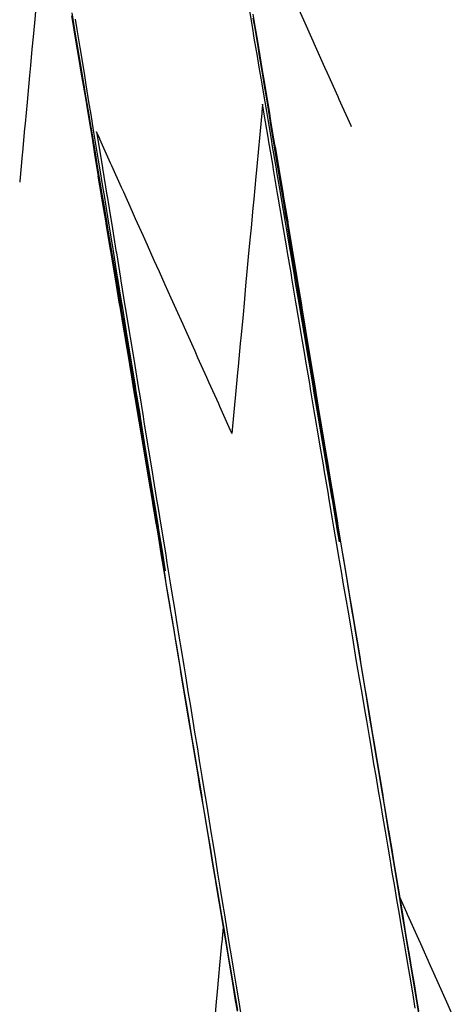
# Model space of a CAD drawing. Extents: x 2081522 to 2085059, y 13838984 to 13842693.
# Drawn here: x 2083916 to 2083993, y 13841484 to 13841660 of the extents above; entities that cross this region are included whole.
import ezdxf

# ---------------------------------------------------------------- set-up
doc = ezdxf.new("R2010")
doc.units = 0
doc.header["$MEASUREMENT"] = 0

msp = doc.modelspace()

# ---------------------------------------------------------------- linework, layer by layer
at = {"color": 1, "linetype": 'Continuous', "lineweight": -2, "flags": 128}
for points, elevation in [([(2083918.69, 13841662.05), (2083918.44, 13841659.39), (2083918.21, 13841656.91), (2083918.01, 13841654.68), (2083917.74, 13841651.76), (2083917.57, 13841649.98), (2083917.26, 13841646.61), (2083917.14, 13841645.27), (2083916.78, 13841641.46), (2083916.7, 13841640.57), (2083916.31, 13841636.31), (2083916.27, 13841635.86), (2083915.83, 13841631.17), (2083915.83, 13841631.15), (2083915.82, 13841631.01)], 1442), ([(2083925.09, 13841660.61), (2083925.5, 13841658.12), (2083925.92, 13841655.6), (2083926.32, 13841653.19), (2083926.75, 13841650.59), (2083927.14, 13841648.25), (2083927.59, 13841645.58), (2083927.96, 13841643.32), (2083928.42, 13841640.57), (2083928.78, 13841638.39), (2083929.25, 13841635.56), (2083929.6, 13841633.46), (2083930.08, 13841630.55), (2083930.42, 13841628.52), (2083930.92, 13841625.55), (2083931.24, 13841623.59), (2083931.75, 13841620.54), (2083932.06, 13841618.66), (2083932.58, 13841615.53), (2083932.88, 13841613.73), (2083933.42, 13841610.52), (2083933.7, 13841608.8), (2083934.25, 13841605.51), (2083934.52, 13841603.86), (2083935.08, 13841600.5), (2083935.34, 13841598.93), (2083935.92, 13841595.49), (2083936.16, 13841594), (2083936.75, 13841590.48), (2083936.98, 13841589.07), (2083937.58, 13841585.47), (2083937.8, 13841584.13), (2083938.41, 13841580.46), (2083938.62, 13841579.2), (2083939.25, 13841575.45), (2083939.44, 13841574.27), (2083940.08, 13841570.45), (2083940.26, 13841569.34), (2083940.91, 13841565.44), (2083941.08, 13841564.4), (2083941.75, 13841560.43), (2083941.9, 13841559.47), (2083942.58, 13841555.42), (2083942.72, 13841554.54), (2083943.41, 13841550.41), (2083943.54, 13841549.61), (2083944.24, 13841545.4), (2083944.36, 13841544.68), (2083945.08, 13841540.39), (2083945.18, 13841539.74), (2083945.91, 13841535.38), (2083946, 13841534.81), (2083946.74, 13841530.37), (2083946.83, 13841529.88), (2083947.58, 13841525.36), (2083947.65, 13841524.95), (2083948.41, 13841520.35), (2083948.47, 13841520.01), (2083949.24, 13841515.35), (2083949.29, 13841515.08), (2083950.07, 13841510.34), (2083950.11, 13841510.15), (2083950.91, 13841505.33), (2083950.93, 13841505.22), (2083951.74, 13841500.32), (2083951.75, 13841500.29), (2083952.1, 13841498.18), (2083951.85, 13841495.48), (2083951.82, 13841495.23), (2083951.41, 13841490.78), (2083951.35, 13841490.08), (2083950.98, 13841486.07), (2083950.87, 13841484.93), (2083950.54, 13841481.36)], 1441), ([(2083925.72, 13841660.03), (2083926.02, 13841658.2), (2083926.54, 13841655), (2083926.82, 13841653.27), (2083927.36, 13841649.97), (2083927.63, 13841648.33), (2083928.18, 13841644.94), (2083928.44, 13841643.4), (2083929.01, 13841639.92), (2083929.24, 13841638.47), (2083929.83, 13841634.89), (2083930.05, 13841633.53), (2083930.65, 13841629.86), (2083930.86, 13841628.6), (2083931.47, 13841624.83), (2083931.66, 13841623.66), (2083932.29, 13841619.81), (2083932.47, 13841618.73), (2083933.11, 13841614.78), (2083933.27, 13841613.79), (2083933.94, 13841609.75), (2083934.08, 13841608.86), (2083934.76, 13841604.72), (2083934.89, 13841603.92), (2083935.58, 13841599.69), (2083935.69, 13841598.99), (2083936.4, 13841594.67), (2083936.5, 13841594.05), (2083937.22, 13841589.64), (2083937.31, 13841589.12), (2083938.04, 13841584.61), (2083938.11, 13841584.19), (2083938.87, 13841579.58), (2083938.92, 13841579.25), (2083939.69, 13841574.55), (2083939.73, 13841574.32), (2083940.51, 13841569.53), (2083940.53, 13841569.38), (2083941.33, 13841564.5), (2083941.34, 13841564.45), (2083941.79, 13841561.71), (2083941.34, 13841564.39), (2083941.33, 13841564.45), (2083940.53, 13841569.23), (2083940.5, 13841569.38), (2083939.72, 13841574.07), (2083939.68, 13841574.31), (2083938.91, 13841578.91), (2083938.85, 13841579.24), (2083938.1, 13841583.75), (2083938.03, 13841584.17), (2083937.29, 13841588.59), (2083937.2, 13841589.1), (2083936.48, 13841593.43), (2083936.38, 13841594.03), (2083935.67, 13841598.27), (2083935.55, 13841598.97), (2083934.86, 13841603.11), (2083934.73, 13841603.9), (2083934.05, 13841607.95), (2083933.9, 13841608.83), (2083933.24, 13841612.78), (2083933.08, 13841613.76), (2083932.43, 13841617.62), (2083932.25, 13841618.69), (2083931.62, 13841622.46), (2083931.43, 13841623.62), (2083930.81, 13841627.3), (2083930.61, 13841628.55), (2083930.01, 13841632.14), (2083929.78, 13841633.49), (2083929.2, 13841636.98), (2083928.96, 13841638.42), (2083928.39, 13841641.82), (2083928.13, 13841643.35), (2083927.58, 13841646.66), (2083927.31, 13841648.28), (2083926.77, 13841651.5), (2083926.48, 13841653.21), (2083925.96, 13841656.34), (2083925.66, 13841658.14), (2083925.15, 13841661.17)], 1441), ([(2083957.43, 13841660.19), (2083957.73, 13841658.41), (2083958.27, 13841655.16), (2083958.54, 13841653.48), (2083959.1, 13841650.13), (2083959.36, 13841648.54), (2083959.93, 13841645.1), (2083960.18, 13841643.61), (2083960.76, 13841640.07), (2083960.99, 13841638.68), (2083961.59, 13841635.05), (2083961.81, 13841633.74), (2083962.42, 13841630.02), (2083962.62, 13841628.81), (2083963.25, 13841624.99), (2083963.44, 13841623.88), (2083964.08, 13841619.96), (2083964.25, 13841618.94), (2083964.92, 13841614.93), (2083965.07, 13841614.01), (2083965.75, 13841609.9), (2083965.88, 13841609.08), (2083966.58, 13841604.87), (2083966.7, 13841604.14), (2083967.41, 13841599.84), (2083967.51, 13841599.21), (2083968.24, 13841594.81), (2083968.33, 13841594.28), (2083969.07, 13841589.78), (2083969.15, 13841589.35), (2083969.9, 13841584.75), (2083969.96, 13841584.41), (2083970.74, 13841579.72), (2083970.78, 13841579.48), (2083971.57, 13841574.7), (2083971.59, 13841574.55), (2083972.4, 13841569.67), (2083972.41, 13841569.61), (2083972.86, 13841566.88), (2083972.41, 13841569.56), (2083972.4, 13841569.61), (2083971.59, 13841574.4), (2083971.56, 13841574.54), (2083970.77, 13841579.24), (2083970.73, 13841579.47), (2083969.95, 13841584.08), (2083969.9, 13841584.4), (2083969.13, 13841588.92), (2083969.06, 13841589.33), (2083968.31, 13841593.76), (2083968.23, 13841594.26), (2083967.49, 13841598.6), (2083967.39, 13841599.19), (2083966.67, 13841603.44), (2083966.56, 13841604.12), (2083965.86, 13841608.28), (2083965.73, 13841609.05), (2083965.04, 13841613.12), (2083964.89, 13841613.98), (2083964.22, 13841617.96), (2083964.06, 13841618.91), (2083963.4, 13841622.8), (2083963.22, 13841623.84), (2083962.58, 13841627.64), (2083962.39, 13841628.77), (2083961.76, 13841632.48), (2083961.56, 13841633.7), (2083960.94, 13841637.32), (2083960.72, 13841638.63), (2083960.12, 13841642.16), (2083959.89, 13841643.56), (2083959.31, 13841647), (2083959.05, 13841648.49), (2083958.49, 13841651.84), (2083958.22, 13841653.42), (2083957.67, 13841656.68), (2083957.39, 13841658.35), (2083956.85, 13841661.53)], 1441), ([(2083993.34, 13841481.86), (2083992.01, 13841484.83), (2083991.22, 13841486.57), (2083989.67, 13841490.03), (2083989.11, 13841491.29), (2083987.34, 13841495.24), (2083986.99, 13841496.01), (2083985, 13841500.45), (2083984.87, 13841500.73), (2083983.66, 13841503.42), (2083983.32, 13841505.5), (2083983.31, 13841505.53), (2083982.51, 13841510.36), (2083982.49, 13841510.47), (2083981.7, 13841515.22), (2083981.67, 13841515.4), (2083980.89, 13841520.08), (2083980.85, 13841520.33), (2083980.09, 13841524.93), (2083980.03, 13841525.26), (2083979.28, 13841529.79), (2083979.21, 13841530.2), (2083978.47, 13841534.65), (2083978.39, 13841535.13), (2083977.66, 13841539.51), (2083977.57, 13841540.06), (2083976.86, 13841544.36), (2083976.75, 13841544.99), (2083976.05, 13841549.22), (2083975.93, 13841549.92), (2083975.24, 13841554.08), (2083975.11, 13841554.86), (2083974.43, 13841558.94), (2083974.29, 13841559.79), (2083973.63, 13841563.8), (2083973.47, 13841564.72), (2083972.82, 13841568.65), (2083972.65, 13841569.65), (2083972.01, 13841573.51), (2083971.83, 13841574.59), (2083971.2, 13841578.37), (2083971.01, 13841579.52), (2083970.39, 13841583.23), (2083970.19, 13841584.45), (2083969.59, 13841588.08), (2083969.37, 13841589.38), (2083968.78, 13841592.94), (2083968.55, 13841594.31), (2083967.97, 13841597.8), (2083967.73, 13841599.25), (2083967.16, 13841602.66), (2083966.91, 13841604.18), (2083966.36, 13841607.52), (2083966.09, 13841609.11), (2083965.55, 13841612.37), (2083965.27, 13841614.04), (2083964.74, 13841617.23), (2083964.45, 13841618.98), (2083963.93, 13841622.09), (2083963.63, 13841623.91), (2083963.12, 13841626.95), (2083962.81, 13841628.84), (2083962.32, 13841631.8), (2083961.99, 13841633.77), (2083961.51, 13841636.66), (2083961.17, 13841638.71), (2083960.7, 13841641.52), (2083960.35, 13841643.64), (2083959.89, 13841646.38), (2083959.53, 13841648.57), (2083959.09, 13841651.24), (2083958.71, 13841653.5), (2083958.28, 13841656.09), (2083957.89, 13841658.43), (2083957.47, 13841660.95)], 1441), ([(2083975, 13841640.85), (2083974.94, 13841641), (2083974.93, 13841641.01), (2083972.82, 13841645.71), (2083972.6, 13841646.22), (2083970.71, 13841650.43), (2083970.26, 13841651.42), (2083968.59, 13841655.15), (2083967.93, 13841656.63), (2083966.47, 13841659.86), (2083965.59, 13841661.83)], 1442)]:
    msp.add_lwpolyline(points, dxfattribs=dict(at, elevation=elevation))
at = {"color": 2, "linetype": 'Continuous', "lineweight": -2, "elevation": 1440, "flags": 128}
for points in [[(2083986.38, 13841483.77), (2083986.05, 13841485.71), (2083985.56, 13841488.61), (2083985.22, 13841490.64), (2083984.74, 13841493.45), (2083984.38, 13841495.57), (2083983.92, 13841498.29), (2083983.55, 13841500.5), (2083983.1, 13841503.13), (2083982.71, 13841505.43), (2083982.28, 13841507.98), (2083981.88, 13841510.36), (2083981.47, 13841512.82), (2083981.05, 13841515.29), (2083980.65, 13841517.66), (2083980.21, 13841520.22), (2083979.83, 13841522.5), (2083979.38, 13841525.15), (2083979.01, 13841527.34), (2083978.55, 13841530.08), (2083978.19, 13841532.18), (2083977.71, 13841535.01), (2083977.37, 13841537.02), (2083976.88, 13841539.94), (2083976.55, 13841541.86), (2083976.04, 13841544.87), (2083975.74, 13841546.7), (2083975.21, 13841549.8), (2083974.92, 13841551.54), (2083974.38, 13841554.73), (2083974.1, 13841556.38), (2083973.54, 13841559.66), (2083973.28, 13841561.22), (2083972.71, 13841564.59), (2083972.46, 13841566.06), (2083971.87, 13841569.52), (2083971.64, 13841570.9), (2083971.04, 13841574.45), (2083970.82, 13841575.74), (2083970.21, 13841579.38), (2083970, 13841580.58), (2083969.37, 13841584.31), (2083969.19, 13841585.42), (2083968.54, 13841589.24), (2083968.37, 13841590.26), (2083967.7, 13841594.17), (2083967.55, 13841595.1), (2083966.87, 13841599.1), (2083966.73, 13841599.94), (2083966.04, 13841604.03), (2083965.91, 13841604.78), (2083965.2, 13841608.96), (2083965.09, 13841609.62), (2083964.37, 13841613.89), (2083964.27, 13841614.46), (2083963.54, 13841618.82), (2083963.46, 13841619.3), (2083962.7, 13841623.75), (2083962.64, 13841624.14), (2083961.87, 13841628.68), (2083961.82, 13841628.98), (2083961.03, 13841633.61), (2083961, 13841633.82), (2083960.2, 13841638.54), (2083960.18, 13841638.66), (2083959.37, 13841643.47), (2083959.36, 13841643.5), (2083959.13, 13841644.9), (2083958.99, 13841643.41), (2083958.98, 13841643.27), (2083958.51, 13841638.26), (2083958.45, 13841637.63), (2083958.03, 13841633.12), (2083957.93, 13841631.98), (2083957.56, 13841627.97), (2083957.4, 13841626.34), (2083957.08, 13841622.82), (2083956.88, 13841620.7), (2083956.6, 13841617.67), (2083956.36, 13841615.05), (2083956.12, 13841612.52), (2083955.83, 13841609.41), (2083955.65, 13841607.38), (2083955.31, 13841603.77), (2083955.17, 13841602.23), (2083954.79, 13841598.13), (2083954.69, 13841597.08), (2083954.26, 13841592.48), (2083954.21, 13841591.93), (2083953.74, 13841586.84), (2083953.74, 13841586.78), (2083953.68, 13841586.19), (2083953.46, 13841586.69), (2083953.44, 13841586.73), (2083951.51, 13841591.03), (2083951.32, 13841591.45), (2083949.56, 13841595.36), (2083949.2, 13841596.17), (2083947.62, 13841599.7), (2083947.09, 13841600.88), (2083945.67, 13841604.03), (2083944.97, 13841605.6), (2083943.72, 13841608.37), (2083942.85, 13841610.32), (2083941.78, 13841612.71), (2083940.73, 13841615.03), (2083939.83, 13841617.04), (2083938.61, 13841619.75), (2083937.88, 13841621.38), (2083936.5, 13841624.47), (2083935.93, 13841625.72), (2083934.38, 13841629.18), (2083933.99, 13841630.05), (2083932.26, 13841633.9), (2083932.04, 13841634.39), (2083930.14, 13841638.62), (2083930.09, 13841638.72), (2083929.53, 13841639.97), (2083929.76, 13841638.55), (2083929.77, 13841638.53), (2083930.57, 13841633.62), (2083930.59, 13841633.5), (2083931.38, 13841628.68), (2083931.41, 13841628.47), (2083932.18, 13841623.75), (2083932.23, 13841623.44), (2083932.99, 13841618.81), (2083933.06, 13841618.41), (2083933.8, 13841613.88), (2083933.88, 13841613.39), (2083934.6, 13841608.94), (2083934.7, 13841608.36), (2083935.41, 13841604.01), (2083935.52, 13841603.33), (2083936.22, 13841599.08), (2083936.34, 13841598.3), (2083937.02, 13841594.14), (2083937.16, 13841593.27), (2083937.83, 13841589.21), (2083937.99, 13841588.25), (2083938.64, 13841584.27), (2083938.81, 13841583.22), (2083939.44, 13841579.34), (2083939.63, 13841578.19), (2083940.25, 13841574.4), (2083940.45, 13841573.16), (2083941.05, 13841569.47), (2083941.27, 13841568.14), (2083941.86, 13841564.53), (2083942.09, 13841563.11), (2083942.67, 13841559.6), (2083942.92, 13841558.08), (2083943.47, 13841554.66), (2083943.74, 13841553.05), (2083944.28, 13841549.73), (2083944.56, 13841548.02), (2083945.09, 13841544.8), (2083945.38, 13841543), (2083945.89, 13841539.86), (2083946.2, 13841537.97), (2083946.7, 13841534.93), (2083947.02, 13841532.94), (2083947.51, 13841529.99), (2083947.85, 13841527.91), (2083948.31, 13841525.06), (2083948.67, 13841522.88), (2083949.12, 13841520.12), (2083949.49, 13841517.86), (2083949.92, 13841515.19), (2083950.31, 13841512.83), (2083950.73, 13841510.25), (2083951.13, 13841507.8), (2083951.54, 13841505.32), (2083951.95, 13841502.77), (2083952.34, 13841500.38), (2083952.78, 13841497.75), (2083953.15, 13841495.45), (2083953.6, 13841492.72), (2083953.96, 13841490.52), (2083954.42, 13841487.69), (2083954.76, 13841485.58), (2083955.24, 13841482.66)], [(2083987.02, 13841483.24), (2083986.59, 13841485.8), (2083986.21, 13841488.09), (2083985.77, 13841490.74), (2083985.4, 13841492.95), (2083984.95, 13841495.67), (2083984.6, 13841497.81), (2083984.13, 13841500.6), (2083983.79, 13841502.67), (2083983.31, 13841505.53), (2083982.98, 13841507.52), (2083982.49, 13841510.47), (2083982.17, 13841512.38), (2083981.67, 13841515.4), (2083981.37, 13841517.24), (2083980.85, 13841520.33), (2083980.56, 13841522.1), (2083980.03, 13841525.26), (2083979.75, 13841526.96), (2083979.21, 13841530.2), (2083978.94, 13841531.81), (2083978.39, 13841535.13), (2083978.14, 13841536.67), (2083977.57, 13841540.06), (2083977.33, 13841541.53), (2083976.75, 13841544.99), (2083976.52, 13841546.39), (2083975.93, 13841549.92), (2083975.71, 13841551.24), (2083975.11, 13841554.86), (2083974.9, 13841556.1), (2083974.29, 13841559.79), (2083974.1, 13841560.96), (2083973.47, 13841564.72), (2083973.29, 13841565.82), (2083972.65, 13841569.65), (2083972.48, 13841570.68), (2083971.83, 13841574.59), (2083971.67, 13841575.53), (2083971.01, 13841579.52), (2083970.87, 13841580.39), (2083970.19, 13841584.45), (2083970.06, 13841585.25), (2083969.37, 13841589.38), (2083969.25, 13841590.11), (2083968.55, 13841594.31), (2083968.44, 13841594.96), (2083967.73, 13841599.25), (2083967.63, 13841599.82), (2083966.91, 13841604.18), (2083966.83, 13841604.68), (2083966.09, 13841609.11), (2083966.02, 13841609.54), (2083965.27, 13841614.04), (2083965.21, 13841614.4), (2083964.45, 13841618.98), (2083964.4, 13841619.25), (2083963.63, 13841623.91), (2083963.6, 13841624.11), (2083962.81, 13841628.84), (2083962.79, 13841628.97), (2083961.99, 13841633.77), (2083961.98, 13841633.83), (2083961.4, 13841637.3), (2083961.99, 13841633.77), (2083962, 13841633.7), (2083962.8, 13841628.84), (2083962.83, 13841628.67), (2083963.62, 13841623.91), (2083963.66, 13841623.65), (2083964.43, 13841618.97), (2083964.49, 13841618.62), (2083965.25, 13841614.04), (2083965.32, 13841613.59), (2083966.06, 13841609.11), (2083966.15, 13841608.56), (2083966.88, 13841604.17), (2083966.98, 13841603.53), (2083967.69, 13841599.24), (2083967.82, 13841598.5), (2083968.51, 13841594.31), (2083968.65, 13841593.47), (2083969.32, 13841589.38), (2083969.48, 13841588.44), (2083970.14, 13841584.44), (2083970.31, 13841583.41), (2083970.96, 13841579.51), (2083971.14, 13841578.38), (2083971.77, 13841574.58), (2083971.97, 13841573.35), (2083972.59, 13841569.64)], [(2083954.7, 13841483.42), (2083954.35, 13841485.51), (2083953.89, 13841488.26), (2083953.52, 13841490.44), (2083953.08, 13841493.1), (2083952.7, 13841495.37), (2083952.27, 13841497.94), (2083951.87, 13841500.31), (2083951.46, 13841502.78), (2083951.05, 13841505.24), (2083950.65, 13841507.62), (2083950.22, 13841510.17), (2083949.84, 13841512.45), (2083949.4, 13841515.1), (2083949.03, 13841517.29), (2083948.57, 13841520.03), (2083948.22, 13841522.13), (2083947.75, 13841524.96), (2083947.41, 13841526.97), (2083946.92, 13841529.89), (2083946.6, 13841531.81), (2083946.1, 13841534.83), (2083945.79, 13841536.65), (2083945.27, 13841539.76), (2083944.98, 13841541.49), (2083944.45, 13841544.69), (2083944.17, 13841546.33), (2083943.62, 13841549.62), (2083943.36, 13841551.17), (2083942.8, 13841554.55), (2083942.56, 13841556.01), (2083941.97, 13841559.48), (2083941.75, 13841560.84), (2083941.15, 13841564.42), (2083940.94, 13841565.68), (2083940.32, 13841569.35), (2083940.13, 13841570.52), (2083939.5, 13841574.28), (2083939.32, 13841575.36), (2083938.67, 13841579.21), (2083938.51, 13841580.2), (2083937.85, 13841584.14), (2083937.7, 13841585.04), (2083937.02, 13841589.07), (2083936.89, 13841589.88), (2083936.2, 13841594), (2083936.08, 13841594.72), (2083935.38, 13841598.94), (2083935.27, 13841599.56), (2083934.55, 13841603.87), (2083934.46, 13841604.4), (2083933.73, 13841608.8), (2083933.65, 13841609.24), (2083932.9, 13841613.73), (2083932.84, 13841614.07), (2083932.08, 13841618.66), (2083932.03, 13841618.91), (2083931.25, 13841623.59), (2083931.22, 13841623.75), (2083930.43, 13841628.52), (2083930.41, 13841628.59), (2083929.84, 13841632.05), (2083930.42, 13841628.52), (2083930.43, 13841628.47), (2083931.24, 13841623.59), (2083931.26, 13841623.46), (2083932.06, 13841618.66), (2083932.1, 13841618.45), (2083932.88, 13841613.73), (2083932.93, 13841613.44), (2083933.7, 13841608.8), (2083933.76, 13841608.43), (2083934.52, 13841603.86), (2083934.6, 13841603.42), (2083935.34, 13841598.93), (2083935.43, 13841598.41), (2083936.16, 13841594), (2083936.26, 13841593.41), (2083936.98, 13841589.07), (2083937.09, 13841588.4), (2083937.8, 13841584.13), (2083937.93, 13841583.39), (2083938.62, 13841579.2), (2083938.76, 13841578.38), (2083939.44, 13841574.27), (2083939.59, 13841573.37), (2083940.26, 13841569.34), (2083940.43, 13841568.36), (2083941.08, 13841564.4), (2083941.26, 13841563.35), (2083941.9, 13841559.47), (2083942.09, 13841558.34), (2083942.72, 13841554.54), (2083942.93, 13841553.33), (2083943.54, 13841549.61), (2083943.76, 13841548.32), (2083944.36, 13841544.68), (2083944.59, 13841543.31), (2083945.18, 13841539.74), (2083945.42, 13841538.31), (2083946.01, 13841534.81), (2083946.26, 13841533.3), (2083946.83, 13841529.88), (2083947.09, 13841528.29), (2083947.65, 13841524.95), (2083947.92, 13841523.28), (2083948.47, 13841520.01), (2083948.76, 13841518.27), (2083949.29, 13841515.08), (2083949.59, 13841513.26), (2083950.11, 13841510.15), (2083950.42, 13841508.25), (2083950.93, 13841505.22), (2083951.25, 13841503.24), (2083951.75, 13841500.29), (2083952.09, 13841498.23), (2083952.57, 13841495.35), (2083952.92, 13841493.22), (2083953.39, 13841490.42), (2083953.75, 13841488.21), (2083954.21, 13841485.49), (2083954.59, 13841483.21)], [(2083972.59, 13841569.64), (2083972.8, 13841568.32), (2083973.4, 13841564.71), (2083973.64, 13841563.3), (2083974.22, 13841559.78), (2083974.47, 13841558.27), (2083975.03, 13841554.84), (2083975.3, 13841553.24), (2083975.85, 13841549.91), (2083976.13, 13841548.21), (2083976.66, 13841544.98), (2083976.96, 13841543.18), (2083977.48, 13841540.04), (2083977.79, 13841538.15), (2083978.29, 13841535.11), (2083978.62, 13841533.12), (2083979.11, 13841530.18), (2083979.45, 13841528.09), (2083979.93, 13841525.25), (2083980.29, 13841523.06), (2083980.74, 13841520.31), (2083981.12, 13841518.03), (2083981.56, 13841515.38), (2083981.95, 13841513), (2083982.37, 13841510.45), (2083982.78, 13841507.97), (2083983.19, 13841505.51), (2083983.61, 13841502.94), (2083984, 13841500.58), (2083984.44, 13841497.92), (2083984.82, 13841495.65), (2083985.27, 13841492.89), (2083985.63, 13841490.71), (2083986.11, 13841487.86), (2083986.45, 13841485.78), (2083986.94, 13841482.83)]]:
    msp.add_lwpolyline(points, dxfattribs=at)

doc.saveas('drawing.dxf')
